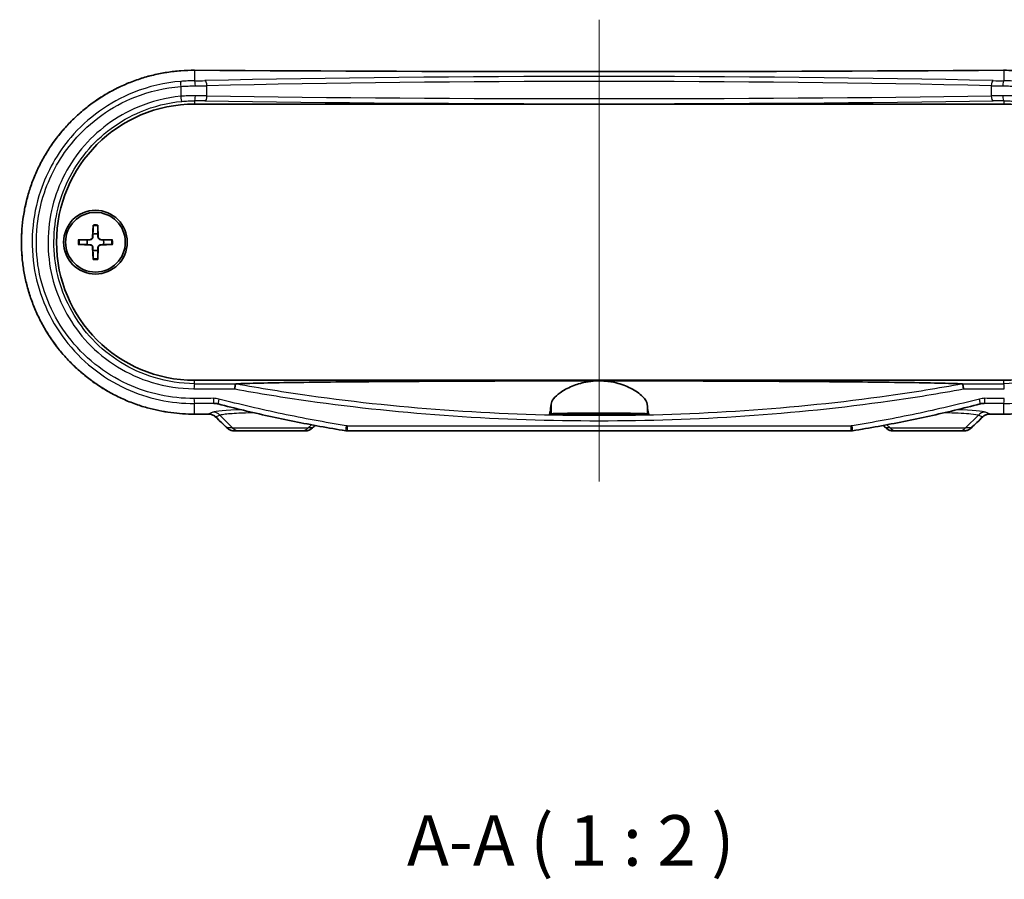
# Model space of a CAD drawing. Units: millimetres. Extents: x 14 to 2586, y 8 to 570.
# Drawn here: x 696 to 794, y 199 to 284 of the extents above; entities that cross this region are included whole.
import ezdxf

# ---------------------------------------------------------------- set-up
doc = ezdxf.new("R2010")
doc.units = ezdxf.units.MM
for name, color, linetype, lineweight in [('Centerline (ISO)', 131, 'Continuous', 18), ('Symbol (ISO)', 7, 'Continuous', 18), ('Visible (ISO)', 7, 'Continuous', 35), ('Visible Narrow (ISO)', 7, 'Continuous', 25)]:
    doc.layers.add(name, color=color, linetype=linetype, lineweight=lineweight)
doc.styles.add('Note Text (TK)', font='MS PGothic.ttf')

msp = doc.modelspace()

# ---------------------------------------------------------------- linework, layer by layer
at = {"layer": 'Centerline (ISO)', "linetype": 'Continuous'}
msp.add_line((753.7273, 284.2057), (753.7273, 238.567), dxfattribs=at)
at = {"layer": 'Visible (ISO)'}
for p, q in [((713.7273, 275.867), (793.7273, 275.867)), ((703.6896, 263.9098), (703.6442, 262.7204)), ((704.165, 263.9098), (704.2103, 262.7204)), ((702.2345, 262.4547), (703.4239, 262.5)), ((702.2345, 261.9793), (703.4239, 261.934)), ((705.6201, 262.4547), (704.4307, 262.5)), ((705.6201, 261.9793), (704.4307, 261.934)), ((703.6896, 260.5242), (703.6442, 261.7136)), ((704.165, 260.5242), (704.2103, 261.7136)), ((793.7273, 248.567), (713.7273, 248.567)), ((758.65, 245.167), (748.8045, 245.167)), ((717.6567, 243.567), (718.1884, 243.567)), ((724.2662, 243.567), (718.1884, 243.567)), ((724.2662, 243.567), (724.675, 243.567)), ((778.6118, 243.567), (728.8428, 243.567)), ((782.7795, 243.567), (783.1884, 243.567)), ((789.2662, 243.567), (783.1884, 243.567)), ((789.2662, 243.567), (789.7979, 243.567))]:
    msp.add_line(p, q, dxfattribs=at)
for radius in [3.15, 2.95]:
    msp.add_circle((703.9273, 262.217), radius, dxfattribs=at)
for centre, radius, start, end in [((713.7273, 262.217), 13.65, 90, 270), ((793.7273, 262.217), 13.65, 270, 90), ((703.9273, 262.217), 0.8205, 72.750869, 107.249131), ((703.9273, 262.217), 0.8205, 162.750869, 197.249131), ((703.4152, 262.7291), 0.2292, 272.183125, 357.816875), ((703.4152, 261.7049), 0.2292, 2.183125, 87.816875), ((704.4394, 262.7291), 0.2292, 182.183125, 267.816875), ((704.4394, 261.7049), 0.2292, 92.183125, 177.816875), ((703.9273, 262.217), 0.8205, 342.750869, 17.249131), ((703.9273, 262.217), 0.8205, 252.750869, 287.249131)]:
    msp.add_arc(centre, radius, start, end, dxfattribs=at)
for centre, major_axis, ratio, start_param, end_param in [((753.7273, 296.301), (-329.1114, 0), 0.0523318, 1.4489655, 1.6926271), ((753.7287, 228.1322), (329.1264, 0), 0.0523315, 1.6884871, 1.692626), ((699.2158, 154.8494), (-441.6335, 434.9241), 0.1227749, 4.7928536, 4.7954128), ((808.2388, 154.8494), (441.6335, 434.9241), 0.1227749, 1.4877725, 1.4903317), ((753.7258, 228.1322), (329.1265, 0), 0.0523315, 1.4489667, 1.4531056), ((724.6751, 244.5684), (-0.0124, -1.0013), 0.9990246, 0.0122851, 0.7971916), ((810.7334, 215.2333), (466.8152, 459.7232), 0.1227764, 1.6324546, 1.6329966), ((728.8426, 244.6337), (0.0203, -1.0665), 0.9991834, 6.1023816, 6.2642934), ((778.6119, 244.6342), (-0.0185, -1.0671), 0.9991836, 0.017256, 0.1790857), ((696.7211, 215.2333), (-466.8152, 459.7232), 0.1227764, 4.6501887, 4.6507307)]:
    msp.add_ellipse(centre, major_axis=major_axis, ratio=ratio, start_param=start_param, end_param=end_param, dxfattribs=at)
for points, knots in [([(713.7305, 279.2057), (713.2736, 279.2087), (712.8168, 279.1932), (711.9054, 279.1256), (711.4508, 279.0734), (710.5471, 278.9326), (710.0979, 278.8439), (709.2079, 278.6307), (708.7671, 278.5061), (707.8969, 278.2219), (707.4675, 278.0621), (706.6231, 277.7087), (706.208, 277.5149), (705.3951, 277.0947), (704.9973, 276.8683), (704.2215, 276.3844), (703.8435, 276.1269), (703.1102, 275.5828), (702.7547, 275.2963), (702.0685, 274.6959), (701.7378, 274.3823), (701.1033, 273.7301), (700.7994, 273.3917), (700.2205, 272.6923), (699.9454, 272.3315), (699.4256, 271.5899), (699.1807, 271.2092), (698.7229, 270.4306), (698.5098, 270.0327), (698.1164, 269.2222), (697.9361, 268.8096), (697.6091, 267.9725), (697.4624, 267.548), (697.2034, 266.6895), (697.091, 266.2556), (696.9011, 265.381), (696.8235, 264.9404), (696.7034, 264.0549), (696.6608, 263.6101), (696.611, 262.7188), (696.6037, 262.2723), (696.6242, 261.3803), (696.6521, 260.9347), (696.7429, 260.047), (696.8058, 259.6049), (696.9664, 258.7266), (697.064, 258.2904), (697.2936, 257.4265), (697.4256, 256.9988), (697.7232, 256.1543), (697.8889, 255.7376), (698.2531, 254.9178), (698.4517, 254.5146), (698.8807, 253.7243), (699.1112, 253.3372), (699.6029, 252.5816), (699.8641, 252.2132), (700.4157, 251.4973), (700.7063, 251.1499), (701.3148, 250.4786), (701.633, 250.1548), (702.2949, 249.5327), (702.6388, 249.2347), (703.35, 248.6665), (703.7174, 248.3964), (704.4734, 247.8861), (704.862, 247.646), (705.6577, 247.1975), (706.0649, 246.9891), (706.8951, 246.6056), (707.3182, 246.4305), (708.1772, 246.1149), (708.6132, 245.9743), (709.8138, 245.6402), (710.5881, 245.4816), (712.1518, 245.2731), (712.9412, 245.2232), (713.7305, 245.2283)], [0, 0, 0, 0, 0.1340231, 0.1340231, 0.2682209, 0.2682209, 0.4025523, 0.4025523, 0.5369707, 0.5369707, 0.6714193, 0.6714193, 0.8058246, 0.8058246, 0.9401037, 0.9401037, 1.0741825, 1.0741825, 1.207995, 1.207995, 1.341479, 1.341479, 1.4745729, 1.4745729, 1.6072269, 1.6072269, 1.7394195, 1.7394195, 1.8711527, 1.8711527, 2.002445, 2.002445, 2.1333258, 2.1333258, 2.2638438, 2.2638438, 2.3940718, 2.3940718, 2.5240943, 2.5240943, 2.6539989, 2.6539989, 2.783883, 2.783883, 2.9138454, 2.9138454, 3.0439763, 3.0439763, 3.1743635, 3.1743635, 3.3050848, 3.3050848, 3.4361965, 3.4361965, 3.5677373, 3.5677373, 3.699734, 3.699734, 3.8321954, 3.8321954, 3.965104, 3.965104, 4.0984188, 4.0984188, 4.2320909, 4.2320909, 4.3660641, 4.3660641, 4.500271, 4.500271, 4.634632, 4.634632, 4.7690699, 4.7690699, 5.0006304, 5.0006304, 5.2321908, 5.2321908, 5.2321908, 5.2321908]), ([(793.7241, 245.2283), (794.1809, 245.2253), (794.6378, 245.2408), (795.5492, 245.3084), (796.0037, 245.3606), (796.9075, 245.5014), (797.3567, 245.59), (798.2467, 245.8033), (798.6875, 245.9278), (799.5576, 246.2121), (799.987, 246.3718), (800.8315, 246.7253), (801.2465, 246.9191), (802.0594, 247.3393), (802.4573, 247.5657), (803.2331, 248.0496), (803.611, 248.307), (804.3444, 248.8511), (804.6999, 249.1377), (805.386, 249.738), (805.7167, 250.0517), (806.3512, 250.7039), (806.6551, 251.0423), (807.234, 251.7417), (807.5091, 252.1025), (808.029, 252.8441), (808.2738, 253.2248), (808.7316, 254.0034), (808.9447, 254.4013), (809.3381, 255.2118), (809.5184, 255.6243), (809.8454, 256.4615), (809.9921, 256.886), (810.2511, 257.7445), (810.3635, 258.1784), (810.5534, 259.0529), (810.6311, 259.4936), (810.7512, 260.3791), (810.7937, 260.8239), (810.8435, 261.7152), (810.8509, 262.1617), (810.8303, 263.0537), (810.8024, 263.4993), (810.7117, 264.387), (810.6487, 264.8291), (810.4882, 265.7074), (810.3905, 266.1436), (810.1609, 267.0075), (810.0289, 267.4352), (809.7313, 268.2796), (809.5656, 268.6963), (809.2015, 269.5162), (809.0029, 269.9194), (808.5739, 270.7097), (808.3433, 271.0968), (807.8517, 271.8523), (807.5904, 272.2208), (807.0388, 272.9367), (806.7483, 273.284), (806.1397, 273.9554), (805.8215, 274.2792), (805.1596, 274.9012), (804.8157, 275.1993), (804.1045, 275.7675), (803.7371, 276.0376), (802.9812, 276.5479), (802.5926, 276.788), (801.7968, 277.2365), (801.3896, 277.4449), (800.5594, 277.8284), (800.1364, 278.0035), (799.2773, 278.3191), (798.8413, 278.4596), (797.6407, 278.7938), (796.8664, 278.9524), (795.3027, 279.1609), (794.5134, 279.2108), (793.7241, 279.2057)], [0, 0, 0, 0, 0.1340231, 0.1340231, 0.2682209, 0.2682209, 0.4025523, 0.4025523, 0.5369707, 0.5369707, 0.6714193, 0.6714193, 0.8058246, 0.8058246, 0.9401037, 0.9401037, 1.0741825, 1.0741825, 1.207995, 1.207995, 1.341479, 1.341479, 1.4745729, 1.4745729, 1.6072269, 1.6072269, 1.7394195, 1.7394195, 1.8711527, 1.8711527, 2.002445, 2.002445, 2.1333258, 2.1333258, 2.2638438, 2.2638438, 2.3940718, 2.3940718, 2.5240943, 2.5240943, 2.6539989, 2.6539989, 2.783883, 2.783883, 2.9138454, 2.9138454, 3.0439763, 3.0439763, 3.1743635, 3.1743635, 3.3050848, 3.3050848, 3.4361965, 3.4361965, 3.5677373, 3.5677373, 3.699734, 3.699734, 3.8321954, 3.8321954, 3.965104, 3.965104, 4.0984188, 4.0984188, 4.2320909, 4.2320909, 4.3660641, 4.3660641, 4.500271, 4.500271, 4.634632, 4.634632, 4.7690699, 4.7690699, 5.0006304, 5.0006304, 5.2321908, 5.2321908, 5.2321908, 5.2321908]), ([(703.6872, 263.8226), (703.6872, 263.8273), (703.6873, 263.8339), (703.6876, 263.8492), (703.6879, 263.8612), (703.6886, 263.8835), (703.6891, 263.8977), (703.6896, 263.9098)], [0.032870253, 0.032870253, 0.032870253, 0.032870253, 0.035756906, 0.035756906, 0.039354308, 0.039354308, 0.042984581, 0.042984581, 0.042984581, 0.042984581]), ([(704.165, 263.9098), (704.1654, 263.8977), (704.1659, 263.8835), (704.1666, 263.8612), (704.1669, 263.8492), (704.1672, 263.8339), (704.1673, 263.8273), (704.1674, 263.8226)], [0.014340112, 0.014340112, 0.014340112, 0.014340112, 0.017970384, 0.017970384, 0.021567786, 0.021567786, 0.02445444, 0.02445444, 0.02445444, 0.02445444]), ([(702.2345, 262.4547), (702.2466, 262.4552), (702.2608, 262.4556), (702.2831, 262.4563), (702.2951, 262.4567), (702.3104, 262.457), (702.3169, 262.4571), (702.3216, 262.4571)], [0.014340112, 0.014340112, 0.014340112, 0.014340112, 0.017970384, 0.017970384, 0.021567786, 0.021567786, 0.02445444, 0.02445444, 0.02445444, 0.02445444]), ([(702.3216, 261.9769), (702.3169, 261.9769), (702.3104, 261.977), (702.2951, 261.9773), (702.2831, 261.9777), (702.2608, 261.9783), (702.2466, 261.9788), (702.2345, 261.9793)], [0.032870253, 0.032870253, 0.032870253, 0.032870253, 0.035756906, 0.035756906, 0.039354308, 0.039354308, 0.042984581, 0.042984581, 0.042984581, 0.042984581]), ([(703.6756, 262.7192), (703.6752, 262.7035), (703.6733, 262.688), (703.6654, 262.651), (703.6572, 262.6272), (703.6331, 262.5824), (703.6174, 262.5614), (703.5829, 262.5269), (703.5619, 262.5111), (703.5171, 262.4871), (703.4932, 262.4788), (703.4563, 262.471), (703.4408, 262.4691), (703.4251, 262.4686)], [0.115860482, 0.115860482, 0.115860482, 0.115860482, 0.120744523, 0.120744523, 0.128056016, 0.128056016, 0.135367509, 0.135367509, 0.142679003, 0.142679003, 0.149990496, 0.149990496, 0.154874537, 0.154874537, 0.154874537, 0.154874537]), ([(703.4251, 261.9654), (703.4408, 261.9649), (703.4563, 261.963), (703.4932, 261.9552), (703.5171, 261.9469), (703.5619, 261.9229), (703.5829, 261.9071), (703.6174, 261.8726), (703.6331, 261.8516), (703.6572, 261.8068), (703.6654, 261.7829), (703.6733, 261.746), (703.6752, 261.7305), (703.6756, 261.7148)], [0.115860482, 0.115860482, 0.115860482, 0.115860482, 0.120744523, 0.120744523, 0.128056016, 0.128056016, 0.135367509, 0.135367509, 0.142679003, 0.142679003, 0.149990496, 0.149990496, 0.154874537, 0.154874537, 0.154874537, 0.154874537]), ([(704.4295, 262.4686), (704.4138, 262.4691), (704.3983, 262.471), (704.3613, 262.4788), (704.3375, 262.4871), (704.2926, 262.5111), (704.2716, 262.5269), (704.2372, 262.5614), (704.2214, 262.5824), (704.1974, 262.6272), (704.1891, 262.651), (704.1813, 262.688), (704.1794, 262.7035), (704.1789, 262.7192)], [0.115860482, 0.115860482, 0.115860482, 0.115860482, 0.120744523, 0.120744523, 0.128056016, 0.128056016, 0.135367509, 0.135367509, 0.142679003, 0.142679003, 0.149990496, 0.149990496, 0.154874537, 0.154874537, 0.154874537, 0.154874537]), ([(704.1789, 261.7148), (704.1794, 261.7305), (704.1813, 261.746), (704.1891, 261.7829), (704.1974, 261.8068), (704.2214, 261.8516), (704.2372, 261.8726), (704.2716, 261.9071), (704.2926, 261.9229), (704.3375, 261.9469), (704.3613, 261.9552), (704.3983, 261.963), (704.4138, 261.9649), (704.4295, 261.9654)], [0.115860482, 0.115860482, 0.115860482, 0.115860482, 0.120744523, 0.120744523, 0.128056016, 0.128056016, 0.135367509, 0.135367509, 0.142679003, 0.142679003, 0.149990496, 0.149990496, 0.154874537, 0.154874537, 0.154874537, 0.154874537]), ([(705.5329, 262.4571), (705.5376, 262.4571), (705.5441, 262.457), (705.5595, 262.4567), (705.5715, 262.4563), (705.5937, 262.4556), (705.608, 262.4552), (705.6201, 262.4547)], [0.032870253, 0.032870253, 0.032870253, 0.032870253, 0.035756906, 0.035756906, 0.039354308, 0.039354308, 0.042984581, 0.042984581, 0.042984581, 0.042984581]), ([(705.6201, 261.9793), (705.608, 261.9788), (705.5937, 261.9783), (705.5715, 261.9777), (705.5595, 261.9773), (705.5441, 261.977), (705.5376, 261.9769), (705.5329, 261.9769)], [0.014340112, 0.014340112, 0.014340112, 0.014340112, 0.017970384, 0.017970384, 0.021567786, 0.021567786, 0.02445444, 0.02445444, 0.02445444, 0.02445444]), ([(703.6896, 260.5242), (703.6891, 260.5363), (703.6886, 260.5505), (703.6879, 260.5728), (703.6876, 260.5848), (703.6873, 260.6001), (703.6872, 260.6067), (703.6872, 260.6114)], [0.014340112, 0.014340112, 0.014340112, 0.014340112, 0.017970384, 0.017970384, 0.021567786, 0.021567786, 0.02445444, 0.02445444, 0.02445444, 0.02445444]), ([(704.1674, 260.6114), (704.1673, 260.6067), (704.1672, 260.6001), (704.1669, 260.5848), (704.1666, 260.5728), (704.1659, 260.5505), (704.1654, 260.5363), (704.165, 260.5242)], [0.032870253, 0.032870253, 0.032870253, 0.032870253, 0.035756906, 0.035756906, 0.039354308, 0.039354308, 0.042984581, 0.042984581, 0.042984581, 0.042984581]), ([(717.8144, 248.2196), (717.892, 248.2234), (717.9738, 248.227), (718.3646, 248.2435), (718.796, 248.2574), (720.0145, 248.291), (721.1231, 248.3131), (723.3006, 248.3499), (724.6864, 248.3687), (727.5096, 248.4012), (728.9466, 248.415), (733.8621, 248.457), (737.874, 248.4798), (745.9541, 248.5089), (750.0224, 248.5151), (753.7273, 248.5151)], [0.1930958, 0.1930958, 0.1930958, 0.1930958, 0.2296623, 0.2296623, 0.3765997, 0.3765997, 0.6956992, 0.6956992, 1.10231, 1.10231, 1.5089208, 1.5089208, 2.6203672, 2.6203672, 3.7318136, 3.7318136, 3.7318136, 3.7318136]), ([(748.9802, 246.2073), (748.9963, 246.3712), (749.08, 246.5506), (749.3765, 246.9349), (749.5952, 247.1402), (750.1945, 247.573), (750.596, 247.7995), (751.4675, 248.1577), (751.9187, 248.297), (752.7289, 248.4517), (753.0639, 248.4921), (753.5127, 248.5127), (753.62, 248.5151), (753.7273, 248.5151)], [-1.54560439, -1.54560439, -1.54560439, -1.54560439, -1.39795882, -1.39795882, -1.24308744, -1.24308744, -1.06342941, -1.06342941, -0.90836883, -0.90836883, -0.8051469, -0.8051469, -0.77273335, -0.77273335, -0.77273335, -0.77273335]), ([(753.7273, 248.5151), (753.9278, 248.5151), (754.1281, 248.5065), (754.6972, 248.4579), (755.056, 248.3976), (755.9312, 248.1841), (756.4131, 248.0006), (757.3377, 247.538), (757.745, 247.248), (758.2967, 246.6974), (758.4517, 246.4369), (758.4744, 246.2073)], [-0.77273335, -0.77273335, -0.77273335, -0.77273335, -0.71211365, -0.71211365, -0.59932735, -0.59932735, -0.42329861, -0.42329861, -0.20666343, -0.20666343, 0, 0, 0, 0]), ([(753.7273, 248.5151), (757.4321, 248.5151), (761.5005, 248.5089), (769.5805, 248.4798), (773.5924, 248.457), (778.5079, 248.415), (779.9449, 248.4012), (782.7681, 248.3687), (784.154, 248.3499), (786.3315, 248.3131), (787.4401, 248.291), (788.6586, 248.2574), (789.09, 248.2435), (789.4808, 248.227), (789.5626, 248.2234), (789.6401, 248.2196)], [3.7318136, 3.7318136, 3.7318136, 3.7318136, 4.8432601, 4.8432601, 5.9547065, 5.9547065, 6.3613173, 6.3613173, 6.7679281, 6.7679281, 7.0870276, 7.0870276, 7.2339649, 7.2339649, 7.2705315, 7.2705315, 7.2705315, 7.2705315]), ([(717.7023, 247.7201), (717.7024, 247.7211), (717.7025, 247.7222), (717.7077, 247.7782), (717.7138, 247.8327), (717.7273, 247.9365), (717.7347, 247.9851), (717.7516, 248.0795), (717.761, 248.1223), (717.7793, 248.1865), (717.788, 248.2073), (717.7958, 248.2157)], [-0.00031779, -0.00031779, -0.00031779, -0.00031779, 0, 0, 0.016558686, 0.016558686, 0.033105441, 0.033105441, 0.052633448, 0.052633448, 0.072103303, 0.072103303, 0.072103303, 0.072103303]), ([(717.7958, 248.2157), (717.7959, 248.2159), (717.7961, 248.216), (717.7975, 248.2171), (717.7996, 248.2178), (717.8057, 248.2189), (717.8098, 248.2193), (717.8144, 248.2196)], [0.3478222685, 0.3478222685, 0.3478222685, 0.3478222685, 0.3483691486, 0.3483691486, 0.3520584136, 0.3520584136, 0.3559988756, 0.3559988756, 0.3559988756, 0.3559988756]), ([(789.6401, 248.2196), (789.6479, 248.2192), (789.6539, 248.2184), (789.6578, 248.2165), (789.6583, 248.2162), (789.6587, 248.2157)], [0, 0, 0, 0, 0.0040137097, 0.0040137097, 0.0050189926, 0.0050189926, 0.0050189926, 0.0050189926]), ([(789.6587, 248.2157), (789.6666, 248.2073), (789.6753, 248.1865), (789.6936, 248.1223), (789.703, 248.0795), (789.7198, 247.9851), (789.7272, 247.9365), (789.7407, 247.8327), (789.7468, 247.7782), (789.752, 247.7222), (789.7521, 247.7211), (789.7522, 247.7201)], [0, 0, 0, 0, 0.019467046, 0.019467046, 0.038992236, 0.038992236, 0.055536647, 0.055536647, 0.072092986, 0.072092986, 0.072410646, 0.072410646, 0.072410646, 0.072410646]), ([(716.0619, 246.2356), (716.0419, 246.2408), (716.0219, 246.2456), (715.9818, 246.2545), (715.9616, 246.2585), (715.9212, 246.2659), (715.901, 246.2692), (715.8604, 246.275), (715.8401, 246.2775), (715.7994, 246.2817), (715.7791, 246.2834), (715.7587, 246.2848)], [0, 0, 0, 0, 0.008103795, 0.008103795, 0.016207589, 0.016207589, 0.024311384, 0.024311384, 0.032415179, 0.032415179, 0.040518973, 0.040518973, 0.040518973, 0.040518973]), ([(728.671, 243.5809), (727.8217, 243.7197), (726.9739, 243.8659), (725.2814, 244.1734), (724.4368, 244.3347), (722.7511, 244.6725), (721.9101, 244.8491), (720.2319, 245.2179), (719.3948, 245.4101), (717.7249, 245.8107), (716.8922, 246.019), (716.0619, 246.2356)], [0, 0, 0, 0, 0.2580053, 0.2580053, 0.5160106, 0.5160106, 0.7740159, 0.7740159, 1.0320211, 1.0320211, 1.2900264, 1.2900264, 1.2900264, 1.2900264]), ([(748.8045, 245.167), (748.832, 245.2205), (748.8603, 245.3262), (748.9198, 245.6644), (748.951, 245.9124), (748.9802, 246.2073)], [2.93135493, 2.93135493, 2.93135493, 2.93135493, 3.15584867, 3.15584867, 3.41026621, 3.41026621, 3.41026621, 3.41026621]), ([(758.4744, 246.2073), (758.5035, 245.9124), (758.5347, 245.6644), (758.5943, 245.3262), (758.6226, 245.2205), (758.65, 245.167)], [2.20226541, 2.20226541, 2.20226541, 2.20226541, 2.45668295, 2.45668295, 2.68117669, 2.68117669, 2.68117669, 2.68117669]), ([(791.3927, 246.2356), (790.5624, 246.019), (789.7296, 245.8107), (788.0598, 245.4101), (787.2226, 245.2179), (785.5445, 244.8491), (784.7034, 244.6725), (783.0177, 244.3347), (782.1731, 244.1734), (780.4806, 243.8659), (779.6328, 243.7197), (778.7836, 243.5809)], [0, 0, 0, 0, 0.2580056, 0.2580056, 0.5160112, 0.5160112, 0.7740168, 0.7740168, 1.0320225, 1.0320225, 1.2900281, 1.2900281, 1.2900281, 1.2900281]), ([(791.6958, 246.2848), (791.6755, 246.2834), (791.6551, 246.2817), (791.6145, 246.2775), (791.5941, 246.275), (791.5536, 246.2692), (791.5333, 246.2659), (791.4929, 246.2585), (791.4727, 246.2545), (791.4326, 246.2456), (791.4126, 246.2408), (791.3927, 246.2356)], [0.014764833, 0.014764833, 0.014764833, 0.014764833, 0.022868628, 0.022868628, 0.030972422, 0.030972422, 0.039076217, 0.039076217, 0.047180012, 0.047180012, 0.055283806, 0.055283806, 0.055283806, 0.055283806]), ([(715.0829, 245.2368), (715.1365, 245.2371), (715.1901, 245.2334), (715.2959, 245.2179), (715.3481, 245.2061), (715.4499, 245.1749), (715.4994, 245.1553), (715.5947, 245.109), (715.6405, 245.0821), (715.727, 245.0218), (715.7678, 244.9882), (715.8056, 244.9518)], [0, 0, 0, 0, 0.02379953, 0.02379953, 0.04759906, 0.04759906, 0.07139859, 0.07139859, 0.09519812, 0.09519812, 0.11899765, 0.11899765, 0.11899765, 0.11899765]), ([(748.9802, 245.2538), (748.9895, 245.2585), (749.0214, 245.2629), (749.1559, 245.2736), (749.2847, 245.2796), (749.7352, 245.2937), (750.1214, 245.3011), (751.0369, 245.3126), (751.5471, 245.3168), (752.6468, 245.3223), (753.2261, 245.3237), (754.4352, 245.3234), (755.0536, 245.3215), (756.2033, 245.3145), (756.723, 245.3095), (757.5414, 245.2971), (757.8523, 245.2902), (758.2357, 245.2767), (758.3493, 245.2706), (758.4471, 245.2608), (758.4673, 245.2573), (758.4744, 245.2538)], [0.5580358, 0.5580358, 0.5580358, 0.5580358, 0.6383892, 0.6383892, 0.7575055, 0.7575055, 0.9464771, 0.9464771, 1.122878, 1.122878, 1.2976396, 1.2976396, 1.485672, 1.485672, 1.6739782, 1.6739782, 1.8405788, 1.8405788, 1.9598542, 1.9598542, 2.0209811, 2.0209811, 2.0209811, 2.0209811]), ([(753.7273, 245.2799), (754.0246, 245.2799), (754.3189, 245.279), (754.8672, 245.2753), (755.1159, 245.2727), (755.5095, 245.2662), (755.6602, 245.2627), (755.8623, 245.2554), (755.9246, 245.2518), (755.9846, 245.2444), (755.9838, 245.2406), (755.9167, 245.2326), (755.8416, 245.2283), (755.5932, 245.2194), (755.4039, 245.215), (754.9593, 245.208), (754.7135, 245.2053), (754.182, 245.2019), (753.9008, 245.2011), (753.3225, 245.2017), (753.0311, 245.2031), (752.4938, 245.2079), (752.2531, 245.2114), (751.871, 245.2193), (751.7265, 245.2236), (751.5455, 245.2322), (751.4963, 245.2362), (751.4691, 245.2439), (751.4861, 245.2476), (751.5828, 245.255), (751.6673, 245.2586), (751.9316, 245.2661), (752.1294, 245.2697), (752.5842, 245.2753), (752.8323, 245.2772), (753.3016, 245.2794), (753.5139, 245.2799), (753.7273, 245.2799)], [0, 0, 0, 0, 0.089189, 0.089189, 0.1782385, 0.1782385, 0.2569577, 0.2569577, 0.323067, 0.323067, 0.3873536, 0.3873536, 0.4608169, 0.4608169, 0.5510859, 0.5510859, 0.6349694, 0.6349694, 0.7194192, 0.7194192, 0.8086664, 0.8086664, 0.8978817, 0.8978817, 0.9801633, 0.9801633, 1.0490898, 1.0490898, 1.1127099, 1.1127099, 1.1816851, 1.1816851, 1.2704805, 1.2704805, 1.353146, 1.353146, 1.4171577, 1.4171577, 1.4171577, 1.4171577]), ([(791.6489, 244.9518), (791.6867, 244.9882), (791.7275, 245.0218), (791.8141, 245.0821), (791.8598, 245.109), (791.9551, 245.1553), (792.0047, 245.1749), (792.1064, 245.2061), (792.1586, 245.2179), (792.2644, 245.2334), (792.318, 245.2371), (792.3716, 245.2368)], [0, 0, 0, 0, 0.02379953, 0.02379953, 0.04759907, 0.04759907, 0.0713986, 0.0713986, 0.09519814, 0.09519814, 0.11899767, 0.11899767, 0.11899767, 0.11899767]), ([(716.9432, 243.8537), (716.9817, 243.8166), (717.023, 243.7827), (717.1098, 243.7219), (717.1555, 243.6951), (717.25, 243.6488), (717.2988, 243.6294), (717.3987, 243.5983), (717.4496, 243.5866), (717.5526, 243.5709), (717.6046, 243.567), (717.6567, 243.567)], [0, 0, 0, 0, 0.008124104, 0.008124104, 0.016248207, 0.016248207, 0.024372311, 0.024372311, 0.032496414, 0.032496414, 0.040620518, 0.040620518, 0.040620518, 0.040620518]), ([(782.0724, 243.8599), (782.1095, 243.8228), (782.1495, 243.7887), (782.2343, 243.7271), (782.2791, 243.6997), (782.3724, 243.6521), (782.4209, 243.6321), (782.5204, 243.5997), (782.5715, 243.5875), (782.6749, 243.5711), (782.7272, 243.567), (782.7795, 243.567)], [0, 0, 0, 0, 0.007877889, 0.007877889, 0.015755778, 0.015755778, 0.023633667, 0.023633667, 0.031511556, 0.031511556, 0.039389445, 0.039389445, 0.039389445, 0.039389445]), ([(789.7979, 243.567), (789.8499, 243.567), (789.9019, 243.5709), (790.0049, 243.5866), (790.0559, 243.5983), (790.1557, 243.6294), (790.2046, 243.6488), (790.2991, 243.6951), (790.3447, 243.7219), (790.4316, 243.7827), (790.4728, 243.8166), (790.5113, 243.8537)], [0, 0, 0, 0, 0.008124103, 0.008124103, 0.016248206, 0.016248206, 0.024372308, 0.024372308, 0.032496411, 0.032496411, 0.040620514, 0.040620514, 0.040620514, 0.040620514])]:
    msp.add_open_spline(points, degree=3, knots=knots, dxfattribs=at)
for points, weights in [([(703.6872, 263.8226), (703.6853, 263.2756), (703.684, 263.0006)], [1.0028781703, 1.06436427035, 1]), ([(704.1706, 263.0006), (704.1693, 263.2756), (704.1674, 263.8226)], [1, 1.06436427035, 1.0028781703]), ([(703.684, 263.0006), (703.6791, 262.8334), (703.6756, 262.7192)], [1, 1.17095272194, 1.31383827989]), ([(704.1789, 262.7192), (704.1755, 262.8334), (704.1706, 263.0006)], [1.31383827989, 1.17095272194, 1]), ([(703.1437, 262.4603), (702.8687, 262.459), (702.3216, 262.4571)], [1, 1.06436427035, 1.0028781703]), ([(702.3216, 261.9769), (702.8687, 261.975), (703.1437, 261.9737)], [1.0028781703, 1.06436427035, 1]), ([(703.4251, 262.4686), (703.3108, 262.4652), (703.1437, 262.4603)], [1.31383827989, 1.17095272194, 1]), ([(703.1437, 261.9737), (703.3108, 261.9688), (703.4251, 261.9654)], [1, 1.17095272194, 1.31383827989]), ([(704.7109, 262.4603), (704.5437, 262.4652), (704.4295, 262.4686)], [1, 1.17095272194, 1.31383827989]), ([(704.4295, 261.9654), (704.5437, 261.9688), (704.7109, 261.9737)], [1.31383827989, 1.17095272194, 1]), ([(705.5329, 262.4571), (704.9859, 262.459), (704.7109, 262.4603)], [1.0028781703, 1.06436427035, 1]), ([(704.7109, 261.9737), (704.9859, 261.975), (705.5329, 261.9769)], [1, 1.06436427035, 1.0028781703]), ([(703.6756, 261.7148), (703.6791, 261.6005), (703.684, 261.4334)], [1.31383827989, 1.17095272194, 1]), ([(703.684, 261.4334), (703.6853, 261.1584), (703.6872, 260.6114)], [1, 1.06436427035, 1.0028781703]), ([(704.1674, 260.6114), (704.1693, 261.1584), (704.1706, 261.4334)], [1.0028781703, 1.06436427035, 1]), ([(704.1706, 261.4334), (704.1755, 261.6005), (704.1789, 261.7148)], [1, 1.17095272194, 1.31383827989])]:
    msp.add_rational_spline(points, weights, degree=2, dxfattribs=at)
for points in [[(748.8045, 245.167), (748.863, 245.1959), (748.9216, 245.2249), (748.9802, 245.2538)], [(758.4744, 245.2538), (758.5329, 245.2249), (758.5916, 245.1959), (758.65, 245.167)]]:
    msp.add_open_spline(points, degree=3, dxfattribs=at)
at = {"layer": 'Visible Narrow (ISO)'}
for p, q in [((713.7273, 279.2051), (713.7273, 278.1671)), ((793.7273, 279.2051), (793.7273, 278.1671)), ((712.3598, 277.6113), (712.3598, 276.6329)), ((714.9508, 276.6805), (714.9508, 277.6836)), ((792.5037, 277.6836), (792.5037, 276.6805)), ((713.7273, 276.1913), (713.7273, 275.867)), ((793.7273, 276.1913), (793.7273, 275.867)), ((703.4239, 262.5), (703.4251, 262.4686)), ((703.4239, 261.934), (703.4251, 261.9654)), ((703.6442, 262.7204), (703.6756, 262.7192)), ((704.2103, 262.7204), (704.1789, 262.7192)), ((704.4307, 262.5), (704.4295, 262.4686)), ((704.4307, 261.934), (704.4295, 261.9654)), ((703.6442, 261.7136), (703.6756, 261.7148)), ((704.2103, 261.7136), (704.1789, 261.7148)), ((713.7273, 248.2362), (713.7273, 248.567)), ((793.7273, 248.2362), (793.7273, 248.567)), ((713.7273, 245.2289), (713.7273, 246.2767)), ((715.5352, 245.4313), (715.0798, 245.2375)), ((748.9802, 246.2073), (748.9802, 245.2538)), ((758.4744, 246.2073), (758.4744, 245.2538)), ((792.3747, 245.2375), (791.9193, 245.4313)), ((793.7273, 245.2289), (793.7273, 246.2767)), ((715.8046, 244.958), (716.2316, 245.1398)), ((717.492, 243.8599), (716.2316, 245.1398)), ((789.9625, 243.8599), (791.223, 245.1398)), ((791.223, 245.1398), (791.6499, 244.958)), ((717.492, 243.8599), (716.9423, 243.8599)), ((717.492, 243.8599), (724.9625, 243.8599)), ((724.9625, 243.8599), (725.2751, 244.1772)), ((725.3767, 243.8599), (724.9625, 243.8599)), ((728.8049, 244.067), (778.6496, 244.067)), ((782.492, 243.8599), (782.0778, 243.8599)), ((782.492, 243.8599), (782.1795, 244.1772)), ((782.492, 243.8599), (789.9625, 243.8599)), ((790.5122, 243.8599), (789.9625, 243.8599))]:
    msp.add_line(p, q, dxfattribs=at)
for radius, start, end in [(1.6235, 81.495509, 98.504491), (1.7094, 82.006902, 97.993098), (1.7094, 172.006902, 187.993098), (1.6235, 171.495509, 188.504491), (1.6235, 351.495509, 8.504491), (1.7094, 352.006902, 7.993098), (1.6235, 261.495509, 278.504491), (1.7094, 262.006902, 277.993098)]:
    msp.add_arc((703.9273, 262.217), radius, start, end, dxfattribs=at)
for centre, major_axis, ratio, start_param, end_param in [((713.7273, 278.7057), (0.0032, 0.5), 0.1213523, 0, 0.0527501), ((753.7273, 296.3516), (329.6122, 0), 0.0524078, 4.5907344, 4.8340435), ((753.7273, 273.3969), (-99.2908, 0), 0.0524078, 4.3090291, 5.1157489), ((793.7273, 278.7057), (-0.0032, 0.5), 0.1213523, 6.2304352, 6.2831853), ((712.4226, 277.6113), (-0.0389, 0.4985), 0.1253187, 0.0527763, 1.5610113), ((712.9883, 278.3998), (-4.5, 0), 0.0524078, 1.7357663, 1.9741562), ((713.7273, 277.6678), (-0.0044, 0.5), 0.1642166, 4.7109562, 6.2301042), ((712.9883, 277.9005), (5, 0), 0.047167, 4.8773589, 5.1157489), ((714.7546, 277.6836), (-0.0112, 0.4999), 0.3924278, 4.7036124, 6.2262542), ((753.7273, 272.8975), (98.7908, 0), 0.052673, 1.1674364, 1.9741562), ((792.7, 277.6836), (0.0112, 0.4999), 0.3924278, 0.0569311, 1.5795729), ((794.4663, 277.9005), (5, 0), 0.047167, 4.3090291, 4.547419), ((794.4663, 278.3998), (-4.5, 0), 0.0524078, 1.1674364, 1.4058264), ((793.7273, 277.6678), (0.0044, 0.5), 0.1642166, 0.0530812, 1.5722291), ((712.4226, 276.6329), (0.0473, -0.4978), 0.1251403, 4.7005086, 6.248002), ((713.7273, 276.691), (-0.0029, -0.5), 0.16422, 0.0353872, 1.5717511), ((712.9883, 276.5359), (-5, 0), 0.0314287, 4.3090291, 4.547419), ((714.7546, 276.6805), (-0.0075, -0.4999), 0.3924739, 0.0379531, 1.5766452), ((753.7273, 279.8695), (-98.7908, 0), 0.0350975, 1.1674364, 1.9741562), ((794.4663, 276.5359), (-5, 0), 0.0314287, 4.8773589, 5.1157489), ((792.7, 276.6805), (0.0075, -0.4999), 0.3924739, 4.7065401, 6.2452322), ((793.7273, 276.691), (0.0029, -0.5), 0.16422, 4.7114343, 6.2477981), ((712.9883, 276.0363), (4.5, 0), 0.0349208, 1.1674364, 1.4058264), ((753.7273, 279.3698), (99.2908, 0), 0.0349208, 4.3090291, 5.1157489), ((794.4663, 276.0363), (4.5, 0), 0.0349208, 1.7357663, 1.9741562), ((713.7273, 247.7365), (0.0021, 0.5), 0.1217229, 0.0351682, 1.5713176), ((753.7273, 259.1265), (329.1122, 0), 0.0348677, 4.5903624, 4.6027082), ((753.7273, 259.6262), (-328.6122, 0), 0.0349208, 1.4487697, 1.4612912), ((753.7273, 259.6262), (-328.6122, 0), 0.0349208, 1.6803015, 1.6928229), ((753.7273, 259.1265), (329.1122, 0), 0.0348677, 4.8220698, 4.8344156), ((793.7273, 247.7365), (-0.0021, 0.5), 0.1217229, 4.7118677, 6.2480171), ((753.7273, 229.6822), (-329.1122, 0), 0.0523282, 4.828539, 4.8344156), ((713.7273, 246.776), (0.0032, -0.5), 0.1217215, 4.7116067, 6.2304328), ((715.6447, 246.788), (0.0031, -0.5), 0.1158869, 4.7116804, 6.2304699), ((716.1881, 246.7194), (-0.1262, -0.4838), 0.1105818, 4.7412302, 6.2831853), ((791.2665, 246.7194), (0.1262, -0.4838), 0.1105818, 0, 1.5419551), ((791.8098, 246.788), (-0.0031, -0.5), 0.1158869, 0.0527154, 1.5715049), ((753.7273, 229.6822), (-329.1122, 0), 0.0523282, 4.5903624, 4.596239), ((793.7273, 246.776), (-0.0032, -0.5), 0.1217215, 0.0527525, 1.5715786), ((753.7273, 229.1829), (328.6122, 0), 0.0524078, 1.6869464, 1.6928229), ((721.2273, 245.3945), (-5.7352, 0), 0.0524799, 5.2334399, 6.1605241), ((715.5352, 244.4327), (-0.3917, 0.9201), 0.991167, 5.0998673, 5.8775178), ((786.2273, 245.3945), (-5.7352, 0), 0.0524799, 3.2642539, 4.191338), ((791.9193, 244.4327), (0.3917, 0.9201), 0.991167, 0.4056675, 1.183318), ((753.7273, 229.1829), (328.6122, 0), 0.0524078, 1.4487697, 1.4546463), ((753.7273, 228.0824), (-329.6122, 0), 0.0524078, 4.8299105, 4.8340435), ((713.7273, 245.7283), (0.0032, -0.5), 0.1213523, 6.2304352, 6.2831853), ((715.0798, 245.7368), (0.0031, -0.5), 0.117249, 6.2304614, 6.2831853), ((716.1528, 245.3116), (-0.3472, -0.3598), 0.0822931, 6.1596658, 6.2831853), ((753.3791, 151.0909), (-328.358, 328.358), 0.0874887, 4.9104262, 4.9138999), ((754.0755, 151.0909), (328.358, 328.358), 0.0874887, 1.3692854, 1.3727591), ((791.3018, 245.3116), (0.3472, -0.3598), 0.0822931, 0, 0.1235195), ((792.3747, 245.7368), (-0.0031, -0.5), 0.117249, 0, 0.0527239), ((753.7273, 228.0824), (-329.6122, 0), 0.0524078, 4.5907344, 4.5948674), ((793.7273, 245.7283), (-0.0032, -0.5), 0.1213523, 0, 0.0527501), ((717.2905, 244.2134), (-0.3473, -0.3597), 0.0797622, 6.1596914, 6.2831853), ((718.1884, 244.567), (0, -1), 0.9848078, 5.4977871, 6.2831853), ((724.2662, 244.567), (0, -1), 0.9848078, 0, 0.7853982), ((754.0755, 215.1034), (328.358, 328.358), 0.0874887, 1.5699426, 1.5707084), ((725.0285, 244.2134), (0.3536, -0.3536), 0.061684, 6.1598508, 6.2831853), ((728.7516, 244.0744), (-0.0807, -0.4935), 0.0750137, 4.7246492, 6.2831853), ((728.8428, 244.067), (0, -0.5), 0.075726, 4.712389, 6.2831853), ((778.6118, 244.067), (0, -0.5), 0.075726, 0, 1.5707963), ((778.7029, 244.0744), (0.0807, -0.4935), 0.0750137, 0, 1.5585361), ((753.3791, 215.1034), (-328.358, 328.358), 0.0874887, 4.7124769, 4.7132427), ((782.426, 244.2134), (-0.3536, -0.3536), 0.061684, 0, 0.1233345), ((783.1884, 244.567), (0, -1), 0.9848078, 5.4977871, 6.2831853), ((789.2662, 244.567), (0, -1), 0.9848078, 0, 0.7853982), ((790.164, 244.2134), (0.3473, -0.3597), 0.0797622, 0, 0.1234939)]:
    msp.add_ellipse(centre, major_axis=major_axis, ratio=ratio, start_param=start_param, end_param=end_param, dxfattribs=at)
for points, knots in [([(713.7273, 245.2289), (711.056, 245.2123), (708.3873, 245.8344), (703.5416, 248.2591), (701.3852, 250.097), (698.2287, 254.5097), (697.1947, 257.0541), (696.4368, 262.1076), (696.6024, 264.5944), (697.9188, 269.1461), (699.0157, 271.2237), (701.9011, 274.7329), (703.672, 276.1771), (707.1739, 278.0318), (708.8187, 278.6049), (711.5716, 279.1159), (712.6494, 279.2118), (713.7273, 279.2051)], [-5.2321908, -5.2321908, -5.2321908, -5.2321908, -4.4485654, -4.4485654, -3.6409435, -3.6409435, -2.8613149, -2.8613149, -2.1521662, -2.1521662, -1.4797805, -1.4797805, -0.8221003, -0.8221003, -0.3161924, -0.3161924, 0, 0, 0, 0]), ([(793.7273, 279.2051), (796.3985, 279.2217), (799.0672, 278.5995), (803.9129, 276.1749), (806.0694, 274.337), (809.2258, 269.9242), (810.2598, 267.3799), (811.0178, 262.3264), (810.8521, 259.8396), (809.5357, 255.2879), (808.4388, 253.2103), (805.5534, 249.7011), (803.7825, 248.2569), (800.2806, 246.4022), (798.6359, 245.8291), (795.8829, 245.3181), (794.8051, 245.2222), (793.7273, 245.2289)], [-5.2321908, -5.2321908, -5.2321908, -5.2321908, -4.4485654, -4.4485654, -3.6409435, -3.6409435, -2.8613149, -2.8613149, -2.1521662, -2.1521662, -1.4797805, -1.4797805, -0.8221003, -0.8221003, -0.3161924, -0.3161924, 0, 0, 0, 0]), ([(712.3805, 278.1088), (710.7765, 277.9833), (709.193, 277.6139), (705.3109, 276.0629), (703.1571, 274.5212), (700.1612, 271.0115), (699.1376, 269.2052), (697.6505, 264.7599), (697.4494, 262.0344), (698.3539, 256.9522), (699.3907, 254.5895), (702.4854, 250.5074), (704.5849, 248.8255), (709.0706, 246.7642), (711.3982, 246.2622), (713.7273, 246.2767)], [-4.7676036, -4.7676036, -4.7676036, -4.7676036, -4.2963467, -4.2963467, -3.5423357, -3.5423357, -2.9479206, -2.9479206, -2.1778804, -2.1778804, -1.4467918, -1.4467918, -0.6819275, -0.6819275, 0, 0, 0, 0]), ([(713.6664, 246.776), (711.4068, 246.7615), (709.1485, 247.2473), (704.7959, 249.2433), (702.7584, 250.8723), (699.7549, 254.8268), (698.7485, 257.1159), (697.8706, 262.0401), (698.0657, 264.6809), (699.5092, 268.9878), (700.5027, 270.7377), (703.4103, 274.1376), (705.5004, 275.6308), (709.2673, 277.1325), (710.8037, 277.49), (712.3598, 277.6113)], [0, 0, 0, 0, 0.6819275, 0.6819275, 1.4467918, 1.4467918, 2.1778804, 2.1778804, 2.9479206, 2.9479206, 3.5423357, 3.5423357, 4.2963467, 4.2963467, 4.7676036, 4.7676036, 4.7676036, 4.7676036]), ([(712.3598, 277.6113), (712.5999, 277.6282), (712.8426, 277.6415), (713.3276, 277.6603), (713.5699, 277.6659), (713.8094, 277.6678)], [-0.13109421, -0.13109421, -0.13109421, -0.13109421, -0.0655471, -0.0655471, 0, 0, 0, 0]), ([(713.7273, 278.1671), (713.5048, 278.1653), (713.2796, 278.1595), (712.829, 278.14), (712.6036, 278.1263), (712.3805, 278.1088)], [0, 0, 0, 0, 0.0655471, 0.0655471, 0.13109421, 0.13109421, 0.13109421, 0.13109421]), ([(793.6452, 277.6678), (793.8846, 277.6659), (794.127, 277.6603), (794.612, 277.6415), (794.8546, 277.6282), (795.0947, 277.6113)], [-0.13109421, -0.13109421, -0.13109421, -0.13109421, -0.0655471, -0.0655471, 0, 0, 0, 0]), ([(795.0741, 278.1088), (794.851, 278.1263), (794.6255, 278.14), (794.1749, 278.1595), (793.9497, 278.1653), (793.7273, 278.1671)], [0, 0, 0, 0, 0.0655471, 0.0655471, 0.13109421, 0.13109421, 0.13109421, 0.13109421]), ([(793.7273, 246.2767), (795.3347, 246.2667), (796.9421, 246.5009), (800.9362, 247.7163), (803.2086, 249.0669), (806.4624, 252.2761), (807.6196, 253.9497), (809.5165, 258.2432), (809.9676, 260.9906), (809.4901, 266.1789), (808.6559, 268.6216), (805.9072, 272.9623), (803.9426, 274.8223), (799.6414, 277.2407), (797.3796, 277.9283), (795.0741, 278.1088)], [-4.7676181, -4.7676181, -4.7676181, -4.7676181, -4.2969808, -4.2969808, -3.5439611, -3.5439611, -2.9603888, -2.9603888, -2.1764783, -2.1764783, -1.4457521, -1.4457521, -0.6773859, -0.6773859, 0, 0, 0, 0]), ([(712.3598, 276.6329), (710.9076, 276.4953), (709.4773, 276.137), (705.9802, 274.6741), (704.0502, 273.2454), (701.1043, 269.6846), (700.0705, 267.5721), (699.072, 263.0461), (699.1345, 260.6321), (700.3823, 256.1031), (701.571, 253.9949), (704.9069, 250.456), (707.1152, 249.0897), (710.8615, 247.9535), (712.2629, 247.7425), (713.6664, 247.7365)], [-4.4260741, -4.4260741, -4.4260741, -4.4260741, -3.9856508, -3.9856508, -3.2809736, -3.2809736, -2.5931494, -2.5931494, -1.8897665, -1.8897665, -1.1826445, -1.1826445, -0.4235729, -0.4235729, 0, 0, 0, 0]), ([(713.8094, 276.691), (713.5698, 276.6922), (713.3274, 276.6881), (712.8423, 276.6687), (712.5996, 276.6534), (712.3598, 276.6329)], [-0.13112886, -0.13112886, -0.13112886, -0.13112886, -0.06556443, -0.06556443, 0, 0, 0, 0]), ([(795.0947, 276.6329), (794.8549, 276.6534), (794.6123, 276.6687), (794.1272, 276.6881), (793.8847, 276.6922), (793.6452, 276.691)], [-0.13112886, -0.13112886, -0.13112886, -0.13112886, -0.06556443, -0.06556443, 0, 0, 0, 0]), ([(713.7273, 248.2362), (712.3742, 248.2422), (711.0234, 248.4462), (707.4121, 249.5437), (705.2837, 250.8631), (702.0686, 254.2798), (700.9231, 256.3151), (699.7207, 260.6871), (699.6604, 263.0173), (700.6226, 267.3864), (701.6189, 269.4258), (704.458, 272.8636), (706.3182, 274.2431), (709.689, 275.656), (711.0677, 276.0021), (712.4677, 276.1353)], [0, 0, 0, 0, 0.4235729, 0.4235729, 1.1826445, 1.1826445, 1.8897665, 1.8897665, 2.5931494, 2.5931494, 3.2809736, 3.2809736, 3.9856508, 3.9856508, 4.4260741, 4.4260741, 4.4260741, 4.4260741]), ([(712.4677, 276.1353), (712.6761, 276.1551), (712.8869, 276.1698), (713.3084, 276.1885), (713.5191, 276.1925), (713.7273, 276.1913)], [0, 0, 0, 0, 0.06556443, 0.06556443, 0.13112886, 0.13112886, 0.13112886, 0.13112886]), ([(793.7273, 276.1913), (793.9354, 276.1925), (794.1461, 276.1885), (794.5676, 276.1698), (794.7785, 276.1551), (794.9869, 276.1353)], [0, 0, 0, 0, 0.06556443, 0.06556443, 0.13112886, 0.13112886, 0.13112886, 0.13112886]), ([(794.9869, 276.1353), (796.1576, 276.0239), (797.3135, 275.764), (800.7256, 274.5283), (802.8062, 273.0725), (805.824, 269.459), (806.8432, 267.3769), (807.8313, 262.8028), (807.7128, 260.2978), (806.3108, 255.8749), (805.1306, 253.9295), (801.9889, 250.7651), (800.0151, 249.5625), (796.5351, 248.4623), (795.1323, 248.2424), (793.7273, 248.2362)], [0, 0, 0, 0, 0.3683135, 0.3683135, 1.137102, 1.137102, 1.8387924, 1.8387924, 2.592313, 2.592313, 3.2824912, 3.2824912, 3.9862357, 3.9862357, 4.426076, 4.426076, 4.426076, 4.426076]), ([(717.7023, 247.7201), (720.1117, 247.2759), (722.533, 246.8848), (734.4612, 245.2005), (744.0868, 244.5736), (753.7219, 244.5734), (763.352, 244.5732), (772.9729, 245.1989), (784.9048, 246.8821), (787.3345, 247.2743), (789.7522, 247.7201)], [-9.3937035, -9.3937035, -9.3937035, -9.3937035, -8.6554393, -8.6554393, -5.7693139, -5.7693139, -5.7693139, -2.884657, -2.884657, -2.143853, -2.143853, -2.143853, -2.143853]), ([(789.6587, 248.2157), (787.236, 247.7691), (784.8011, 247.376), (772.8999, 245.6977), (763.3155, 245.073), (753.7219, 245.0732), (744.1234, 245.0735), (734.5343, 245.6992), (722.6369, 247.3787), (720.2103, 247.7706), (717.7958, 248.2157)], [2.1394267, 2.1394267, 2.1394267, 2.1394267, 2.884657, 2.884657, 5.7693139, 5.7693139, 5.7693139, 8.6554393, 8.6554393, 9.3981299, 9.3981299, 9.3981299, 9.3981299]), ([(716.131, 246.7194), (716.0422, 246.7425), (715.952, 246.7599), (715.7701, 246.783), (715.6784, 246.7886), (715.5868, 246.788)], [0, 0, 0, 0, 0.027641903, 0.027641903, 0.055283806, 0.055283806, 0.055283806, 0.055283806]), ([(728.7136, 244.0744), (726.5945, 244.4202), (724.4844, 244.8121), (720.288, 245.692), (718.2018, 246.18), (716.131, 246.7194)], [0, 0, 0, 0, 0.6450132, 0.6450132, 1.2900264, 1.2900264, 1.2900264, 1.2900264]), ([(791.3236, 246.7194), (789.2528, 246.18), (787.1665, 245.692), (782.9701, 244.8121), (780.8601, 244.4202), (778.7409, 244.0744)], [0, 0, 0, 0, 0.645014, 0.645014, 1.2900281, 1.2900281, 1.2900281, 1.2900281]), ([(791.8678, 246.788), (791.7761, 246.7886), (791.6844, 246.783), (791.5025, 246.7599), (791.4123, 246.7425), (791.3236, 246.7194)], [0, 0, 0, 0, 0.027641903, 0.027641903, 0.055283806, 0.055283806, 0.055283806, 0.055283806]), ([(716.2316, 245.1398), (716.2896, 245.1697), (716.4238, 245.1991), (716.9556, 245.2705), (717.4649, 245.3096), (718.5232, 245.3594), (719.0021, 245.3751), (719.5107, 245.386)], [-1.4481351, -1.4481351, -1.4481351, -1.4481351, -1.1476119, -1.1476119, -0.6667747, -0.6667747, -0.3460404, -0.3460404, -0.3460404, -0.3460404]), ([(787.9442, 245.3861), (788.0593, 245.3836), (788.1729, 245.3809), (789.183, 245.3541), (789.9572, 245.3144), (790.8816, 245.2273), (791.1368, 245.1842), (791.223, 245.1398)], [0.3460404, 0.3460404, 0.3460404, 0.3460404, 0.4186066, 0.4186066, 1.0021223, 1.0021223, 1.4481351, 1.4481351, 1.4481351, 1.4481351]), ([(715.8046, 244.958), (715.7372, 245.022), (715.6607, 245.0764), (715.4843, 245.1685), (715.3827, 245.2029), (715.2128, 245.2329), (715.1463, 245.2383), (715.0798, 245.2375)], [-0.11899765, -0.11899765, -0.11899765, -0.11899765, -0.07718601, -0.07718601, -0.02968693, -0.02968693, 0, 0, 0, 0]), ([(792.3747, 245.2375), (792.2775, 245.2386), (792.1803, 245.2266), (791.9864, 245.1745), (791.8902, 245.1325), (791.7481, 245.0424), (791.6968, 245.0025), (791.6499, 244.958)], [-0.11899767, -0.11899767, -0.11899767, -0.11899767, -0.07559825, -0.07559825, -0.02907625, -0.02907625, 0, 0, 0, 0]), ([(717.6567, 243.567), (717.5625, 243.567), (717.4682, 243.5801), (717.2776, 243.6344), (717.1818, 243.6783), (717.0402, 243.7721), (716.989, 243.8136), (716.9423, 243.8599)], [-0.040620518, -0.040620518, -0.040620518, -0.040620518, -0.026047892, -0.026047892, -0.01001842, -0.01001842, 0, 0, 0, 0]), ([(725.3767, 243.8599), (725.3119, 243.7946), (725.238, 243.7384), (725.0676, 243.6427), (724.9692, 243.6063), (724.8043, 243.5734), (724.7397, 243.567), (724.675, 243.567)], [-0.039389445, -0.039389445, -0.039389445, -0.039389445, -0.025503476, -0.025503476, -0.009809029, -0.009809029, 0, 0, 0, 0]), ([(728.8049, 244.067), (728.7896, 244.067), (728.7743, 244.0676), (728.7439, 244.0701), (728.7287, 244.0719), (728.7136, 244.0744)], [0, 0, 0, 0, 0.0045912429, 0.0045912429, 0.0091824857, 0.0091824857, 0.0091824857, 0.0091824857]), ([(778.7409, 244.0744), (778.7258, 244.0719), (778.7107, 244.0701), (778.6802, 244.0676), (778.6649, 244.067), (778.6496, 244.067)], [0, 0, 0, 0, 0.0045912429, 0.0045912429, 0.0091824857, 0.0091824857, 0.0091824857, 0.0091824857]), ([(782.7795, 243.567), (782.6872, 243.567), (782.5949, 243.5801), (782.4071, 243.6343), (782.3125, 243.6785), (782.1734, 243.7725), (782.1234, 243.814), (782.0778, 243.8599)], [-0.039389445, -0.039389445, -0.039389445, -0.039389445, -0.02538173, -0.02538173, -0.009762204, -0.009762204, 0, 0, 0, 0]), ([(790.5122, 243.8599), (790.4507, 243.799), (790.3816, 243.7464), (790.212, 243.6484), (790.1083, 243.6092), (789.9343, 243.5738), (789.8661, 243.567), (789.7979, 243.567)], [-0.040620514, -0.040620514, -0.040620514, -0.040620514, -0.027430398, -0.027430398, -0.010550153, -0.010550153, 0, 0, 0, 0])]:
    msp.add_open_spline(points, degree=3, knots=knots, dxfattribs=at)
for points in [[(715.6447, 246.2887), (715.6826, 246.2886), (715.7207, 246.2872), (715.7587, 246.2848)], [(715.6447, 246.2887), (715.7145, 246.2841), (715.786, 246.2795), (715.859, 246.275)], [(791.5956, 246.275), (791.6685, 246.2795), (791.74, 246.2841), (791.8098, 246.2887)], [(791.6958, 246.2848), (791.7339, 246.2872), (791.7719, 246.2886), (791.8098, 246.2887)]]:
    msp.add_open_spline(points, degree=3, dxfattribs=at)

# ---------------------------------------------------------------- texts
at = {"layer": 'Symbol (ISO)', "color": 7, "insert": (734.7297, 199.0317), "char_height": 5, "attachment_point": 7, "style": 'Note Text (TK)'}
msp.add_mtext('A-A ( 1 : 2 )', dxfattribs=at)

doc.saveas('drawing.dxf')
